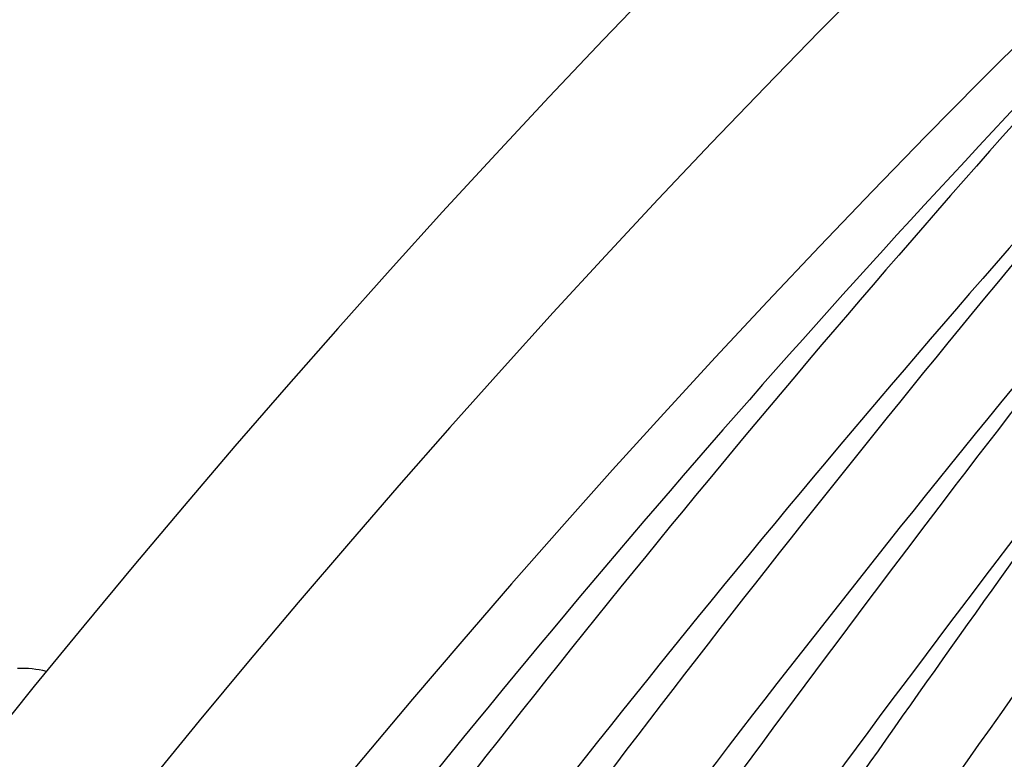
# Model space of a CAD drawing. Units: millimetres. Extents: x -615 to 41, y -224 to 356.
# Drawn here: x -415 to -408, y 82 to 88 of the extents above; entities that cross this region are included whole.
import ezdxf

# ---------------------------------------------------------------- set-up
doc = ezdxf.new("R2010")
doc.units = ezdxf.units.MM
doc.layers.add('CONTOUR', color=7, linetype='Continuous')

msp = doc.modelspace()

# ---------------------------------------------------------------- linework, layer by layer
at = {"layer": 'CONTOUR'}
for centre, radius, start, end in [((-348.40692, 28.27444), 86.1875, 123.4501972, 176.5498028), ((-348.40692, 28.27444), 85, 123.4501972, 176.5498028), ((-348.40692, 28.27444), 83.8125, 123.4501972, 176.5498028), ((-339.2753, 23.0023), 93.70053, 135.0793523, 141.3257166), ((-328.32994, 16.68299), 105.96415, 136.8594875, 142.26669), ((-328.32994, 16.68299), 105.33915, 136.724346, 142.2766575), ((-313.95023, 8.38086), 121.5684, 138.6564042, 143.2628829), ((-313.95023, 8.38086), 120.9434, 138.4703104, 143.2671192), ((-293.03007, -3.6974), 144.09992, 140.3830818, 144.3271395), ((-254.61105, -25.87863), 187.46239, 142.5730062, 145.6375387), ((-263.0691, -14.63022), 173.60068, 143.781239, 147.1030744), ((-293.03007, -3.6974), 144.72492, 140.7681554, 144.3532419), ((-163.65112, -78.39437), 291.36886, 145.2173164, 147.1840338), ((-163.65112, -78.39437), 290.74386, 145.2237542, 147.2039883), ((-254.61105, -25.87863), 188.08739, 143.4799773, 145.6558037), ((103.47338, -232.61878), 598.81768, 148.03188281, 148.63173888), ((-415.43043, 81.95746), 0.76565, 75.400085, 92.704456)]:
    msp.add_arc(centre, radius, start, end, dxfattribs=at)

doc.saveas('drawing.dxf')
